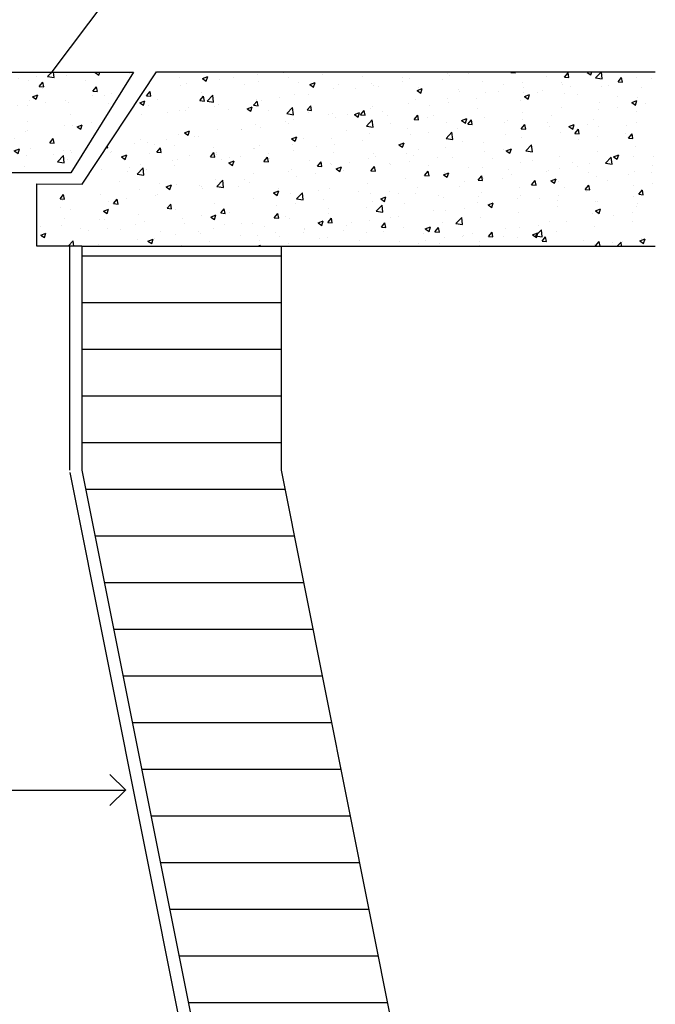
# Model space of a CAD drawing. Units: millimetres. Extents: x 12776 to 13595, y 4931 to 5386.
# Drawn here: x 13562 to 13582, y 5071 to 5102 of the extents above; entities that cross this region are included whole.
import ezdxf

# ---------------------------------------------------------------- set-up
doc = ezdxf.new("R2010")
doc.units = ezdxf.units.MM
doc.layers.add('CUADROTEXTO', color=7, linetype='Continuous')

# ---------------------------------------------------------------- blocks, each defined once
blk = doc.blocks.new('*X92')
at = {"color": 0}
for p, q in [((9.8975, 14.9754), (9.9094, 14.9879)), ((9.8975, 14.9754), (9.9241, 14.9713)), ((9.9242, 14.9713), (9.9222, 14.9879)), ((9.9425, 14.9611), (9.9425, 14.9611)), ((10.0347, 14.9801), (10.0347, 14.9801)), ((10.1027, 14.9544), (10.1027, 14.9544)), ((10.1534, 14.972), (10.1534, 14.972)), ((10.2176, 14.9258), (10.241, 14.9501)), ((10.2443, 14.9216), (10.241, 14.9501)), ((10.3133, 14.9848), (10.3212, 14.9879)), ((10.3133, 14.9848), (10.3282, 14.9748)), ((10.3222, 14.9586), (10.3222, 14.9586)), ((10.3282, 14.9748), (10.3326, 14.9879)), ((10.4358, 14.9735), (10.4358, 14.9735)), ((10.6465, 14.9641), (10.6465, 14.9641)), ((10.7444, 14.9608), (10.7654, 14.9689)), ((10.7444, 14.9608), (10.7593, 14.9507)), ((10.7594, 14.9507), (10.7654, 14.9689)), ((10.7928, 14.9571), (10.7928, 14.9571)), ((10.798, 14.9834), (10.798, 14.9834)), ((10.9678, 14.9872), (10.9678, 14.9872)), ((11.1133, 14.9548), (11.1133, 14.9548)), ((11.3028, 14.9797), (11.3028, 14.9797)), ((11.4115, 14.9688), (11.4115, 14.9688)), ((11.4199, 14.986), (11.4214, 14.9879)), ((11.4199, 14.986), (11.4378, 14.9845)), ((11.4378, 14.9845), (11.4372, 14.9879)), ((11.6351, 14.9672), (11.6495, 14.9844)), ((11.6351, 14.9672), (11.653, 14.9656)), ((11.653, 14.9656), (11.6496, 14.9844)), ((11.8302, 14.9583), (11.8302, 14.9583)), ((11.8503, 14.9484), (11.8647, 14.9656)), ((11.8682, 14.9468), (11.8647, 14.9656)), ((11.9802, 14.961), (11.9802, 14.961)), ((12.0233, 14.9529), (12.0233, 14.9529)), ((12.0553, 14.9709), (12.0553, 14.9709)), ((12.0989, 14.9697), (12.1163, 14.9879)), ((12.0989, 14.9697), (12.1256, 14.9656)), ((12.1256, 14.9656), (12.123, 14.9879)), ((12.1474, 14.9854), (12.1474, 14.9854)), ((12.1689, 14.9858), (12.1689, 14.9858)), ((12.1748, 14.9721), (12.1748, 14.9721)), ((12.252, 14.9525), (12.252, 14.9525)), ((12.2899, 14.9855), (12.2961, 14.9879)), ((12.2899, 14.9855), (12.3048, 14.9754)), ((12.3048, 14.9754), (12.309, 14.9879)), ((12.3075, 14.9786), (12.3075, 14.9786)), ((12.4269, 14.9825), (12.4269, 14.9825)), ((9.9784, 14.942), (9.9784, 14.942)), ((10.0576, 14.9237), (10.0576, 14.9237)), ((10.2176, 14.9258), (10.2443, 14.9216)), ((10.2471, 14.9487), (10.2471, 14.9487)), ((10.2628, 14.9476), (10.2628, 14.9476)), ((10.3366, 14.9205), (10.3366, 14.9205)), ((10.423, 14.9408), (10.423, 14.9408)), ((10.4924, 14.943), (10.4924, 14.943)), ((10.5831, 14.9341), (10.5831, 14.9341)), ((10.6179, 14.9271), (10.6179, 14.9271)), ((10.7433, 14.9273), (10.7433, 14.9273)), ((10.9034, 14.9205), (10.9034, 14.9205)), ((10.9246, 14.9299), (10.9246, 14.9299)), ((10.9997, 14.9398), (10.9997, 14.9398)), ((11.0636, 14.9138), (11.0636, 14.9138)), ((11.1042, 14.9271), (11.1042, 14.9271)), ((11.1756, 14.9368), (11.1966, 14.9448)), ((11.1756, 14.9368), (11.1905, 14.9267)), ((11.1905, 14.9267), (11.1966, 14.9448)), ((11.2557, 14.9463), (11.2557, 14.9463)), ((11.602, 14.9112), (11.602, 14.9112)), ((11.6067, 14.9128), (11.6277, 14.9208)), ((11.6067, 14.9128), (11.6216, 14.9027)), ((11.6216, 14.9027), (11.6277, 14.9208)), ((11.6552, 14.9283), (11.6552, 14.9283)), ((11.6771, 14.9211), (11.6771, 14.9211)), ((11.7907, 14.936), (11.7907, 14.936)), ((11.8503, 14.9484), (11.8682, 14.9468)), ((11.8693, 14.9318), (11.8693, 14.9318)), ((12.0654, 14.9296), (12.0799, 14.9468)), ((12.0654, 14.9296), (12.0834, 14.928)), ((12.077, 14.9225), (12.077, 14.9225)), ((12.0834, 14.928), (12.0799, 14.9468)), ((12.2806, 14.9107), (12.2951, 14.928)), ((12.2806, 14.9107), (12.2985, 14.9092)), ((12.2986, 14.9092), (12.2951, 14.928)), ((9.944, 14.9088), (9.944, 14.9088)), ((9.9553, 14.8922), (9.9697, 14.9094)), ((9.9553, 14.8922), (9.9732, 14.8906)), ((9.9732, 14.8906), (9.9698, 14.9094)), ((10.0311, 14.8802), (10.0311, 14.8802)), ((10.0612, 14.8881), (10.0822, 14.8961)), ((10.0612, 14.8881), (10.0761, 14.878)), ((10.0762, 14.878), (10.0822, 14.8961)), ((10.1705, 14.8733), (10.1849, 14.8906)), ((10.1705, 14.8733), (10.1884, 14.8718)), ((10.1884, 14.8718), (10.1849, 14.8906)), ((10.1851, 14.9013), (10.1851, 14.9013)), ((10.3856, 14.8545), (10.4001, 14.8717)), ((10.4036, 14.8529), (10.4001, 14.8717)), ((10.4429, 14.8971), (10.4429, 14.8971)), ((10.4924, 14.864), (10.5134, 14.8721)), ((10.5073, 14.854), (10.5134, 14.8721)), ((10.5378, 14.8761), (10.5612, 14.9005)), ((10.5378, 14.8761), (10.5645, 14.872)), ((10.5464, 14.8801), (10.5464, 14.8801)), ((10.5645, 14.872), (10.5612, 14.9004)), ((10.6215, 14.89), (10.6215, 14.89)), ((10.7351, 14.905), (10.7351, 14.905)), ((10.7943, 14.8835), (10.7943, 14.8835)), ((10.9502, 14.906), (10.9502, 14.906)), ((11.2237, 14.907), (11.2237, 14.907)), ((11.2989, 14.8713), (11.2989, 14.8713)), ((11.3838, 14.9002), (11.3838, 14.9002)), ((11.4126, 14.8862), (11.4126, 14.8862)), ((11.4803, 14.8983), (11.4803, 14.8983)), ((11.544, 14.8935), (11.544, 14.8935)), ((11.5619, 14.8901), (11.5619, 14.8901)), ((11.7041, 14.8867), (11.7041, 14.8867)), ((11.7135, 14.9093), (11.7135, 14.9093)), ((11.8643, 14.8799), (11.8643, 14.8799)), ((11.9021, 14.8924), (11.9021, 14.8924)), ((12.0244, 14.8732), (12.0244, 14.8732)), ((12.0378, 14.8887), (12.0588, 14.8968)), ((12.0378, 14.8887), (12.0528, 14.8787)), ((12.0528, 14.8787), (12.0589, 14.8968)), ((12.1712, 14.8722), (12.1712, 14.8722)), ((12.2795, 14.8924), (12.2795, 14.8924)), ((12.327, 14.8947), (12.327, 14.8947)), ((12.3546, 14.9023), (12.3546, 14.9023)), ((10.093, 14.837), (10.093, 14.837)), ((10.2433, 14.8402), (10.2433, 14.8402)), ((10.268, 14.867), (10.268, 14.867)), ((10.3569, 14.8552), (10.3569, 14.8552)), ((10.3856, 14.8545), (10.4036, 14.8529)), ((10.4888, 14.8432), (10.4888, 14.8432)), ((10.4924, 14.864), (10.5073, 14.854)), ((10.6008, 14.8357), (10.6153, 14.8529)), ((10.6008, 14.8357), (10.6187, 14.8341)), ((10.6188, 14.8341), (10.6153, 14.8529)), ((10.6428, 14.8643), (10.6428, 14.8643)), ((10.816, 14.8169), (10.8305, 14.8341)), ((10.8339, 14.8153), (10.8305, 14.8341)), ((10.858, 14.8264), (10.8813, 14.8508)), ((10.8847, 14.8223), (10.8814, 14.8508)), ((10.9235, 14.84), (10.9445, 14.8481)), ((10.9235, 14.84), (10.9384, 14.83)), ((10.9384, 14.8299), (10.9445, 14.8481)), ((11.0344, 14.8364), (11.0344, 14.8364)), ((11.1304, 14.8382), (11.1304, 14.8382)), ((11.2238, 14.8614), (11.2238, 14.8614)), ((11.2521, 14.8464), (11.2521, 14.8464)), ((11.3053, 14.8682), (11.3053, 14.8682)), ((11.4079, 14.8689), (11.4079, 14.8689)), ((11.5521, 14.8324), (11.5521, 14.8324)), ((11.7271, 14.8624), (11.7271, 14.8624)), ((11.8656, 14.8319), (11.8656, 14.8319)), ((11.9013, 14.8426), (11.9013, 14.8426)), ((11.9764, 14.8525), (11.9764, 14.8525)), ((12.0197, 14.853), (12.0197, 14.853)), ((12.09, 14.8675), (12.09, 14.8675)), ((12.1846, 14.8664), (12.1846, 14.8664)), ((12.3447, 14.8596), (12.3447, 14.8596)), ((10.0443, 14.8011), (10.0443, 14.8011)), ((10.1682, 14.8303), (10.1682, 14.8303)), ((10.1814, 14.8015), (10.1814, 14.8015)), ((10.2044, 14.7943), (10.2044, 14.7943)), ((10.333, 14.8207), (10.333, 14.8207)), ((10.816, 14.8169), (10.8339, 14.8153)), ((10.8456, 14.8116), (10.8456, 14.8116)), ((10.858, 14.8264), (10.8847, 14.8223)), ((10.9207, 14.8215), (10.9207, 14.8215)), ((10.9465, 14.8061), (10.9465, 14.8061)), ((10.9554, 14.8082), (10.9554, 14.8082)), ((11.0312, 14.798), (11.0456, 14.8153)), ((11.0312, 14.798), (11.0491, 14.7965)), ((11.0491, 14.7964), (11.0456, 14.8153)), ((11.1005, 14.8272), (11.1005, 14.8272)), ((11.1782, 14.7768), (11.2015, 14.8011)), ((11.2048, 14.7726), (11.2015, 14.8011)), ((11.2463, 14.7792), (11.2608, 14.7964)), ((11.2643, 14.7776), (11.2608, 14.7964)), ((11.3546, 14.816), (11.3756, 14.8241)), ((11.3546, 14.816), (11.3696, 14.8059)), ((11.3696, 14.8059), (11.3757, 14.8241)), ((11.3772, 14.8023), (11.3772, 14.8023)), ((11.5231, 14.7929), (11.5231, 14.7929)), ((11.5982, 14.8027), (11.5982, 14.8027)), ((11.7098, 14.8094), (11.7098, 14.8094)), ((11.7118, 14.8177), (11.7118, 14.8177)), ((11.7858, 14.792), (11.8068, 14.8)), ((11.7858, 14.792), (11.8007, 14.7819)), ((11.8007, 14.7819), (11.8068, 14.8)), ((12.1916, 14.8175), (12.1916, 14.8175)), ((12.3234, 14.7948), (12.3234, 14.7948)), ((10.0274, 14.7803), (10.0274, 14.7803)), ((10.1075, 14.7608), (10.1075, 14.7608)), ((10.2403, 14.7673), (10.2613, 14.7754)), ((10.2403, 14.7673), (10.2552, 14.7572)), ((10.2552, 14.7572), (10.2613, 14.7753)), ((10.2677, 14.754), (10.2677, 14.754)), ((10.3645, 14.7875), (10.3645, 14.7875)), ((10.4675, 14.7618), (10.4675, 14.7618)), ((10.5247, 14.7808), (10.5247, 14.7808)), ((10.5426, 14.7717), (10.5426, 14.7717)), ((10.6392, 14.7644), (10.6392, 14.7644)), ((10.6562, 14.7867), (10.6562, 14.7867)), ((10.6714, 14.7433), (10.6924, 14.7513)), ((10.6848, 14.774), (10.6848, 14.774)), ((10.6864, 14.7332), (10.6924, 14.7513)), ((10.7804, 14.7781), (10.7804, 14.7781)), ((10.7907, 14.7836), (10.7907, 14.7836)), ((10.845, 14.7672), (10.845, 14.7672)), ((11.0051, 14.7605), (11.0051, 14.7605)), ((11.1653, 14.7537), (11.1653, 14.7537)), ((11.1782, 14.7768), (11.2048, 14.7727)), ((11.2022, 14.7723), (11.2022, 14.7723)), ((11.22, 14.7529), (11.22, 14.7529)), ((11.2463, 14.7792), (11.2643, 14.7776)), ((11.3336, 14.7679), (11.3336, 14.7679)), ((11.4042, 14.7691), (11.4042, 14.7691)), ((11.4615, 14.7604), (11.476, 14.7776)), ((11.4615, 14.7604), (11.4795, 14.7588)), ((11.4795, 14.7588), (11.476, 14.7776)), ((11.4983, 14.7271), (11.5217, 14.7515)), ((11.525, 14.723), (11.5217, 14.7515)), ((11.5583, 14.7902), (11.5583, 14.7902)), ((11.6767, 14.7415), (11.6912, 14.7588)), ((11.6946, 14.74), (11.6912, 14.7588)), ((11.8417, 14.7574), (11.8417, 14.7574)), ((12.016, 14.7531), (12.016, 14.7531)), ((12.0166, 14.7875), (12.0166, 14.7875)), ((12.1675, 14.7723), (12.1675, 14.7723)), ((12.2005, 14.7741), (12.2005, 14.7741)), ((12.2169, 14.7679), (12.2379, 14.776)), ((12.2169, 14.7679), (12.2318, 14.7579)), ((12.2318, 14.7579), (12.2379, 14.776)), ((12.2757, 14.784), (12.2757, 14.784)), ((10.0893, 14.712), (10.0893, 14.712)), ((10.1644, 14.7219), (10.1644, 14.7219)), ((10.278, 14.7369), (10.278, 14.7369)), ((10.3293, 14.7208), (10.3293, 14.7208)), ((10.4278, 14.7472), (10.4278, 14.7472)), ((10.4305, 14.7181), (10.4305, 14.7181)), ((10.4851, 14.7433), (10.4851, 14.7433)), ((10.5879, 14.7405), (10.5879, 14.7405)), ((10.6055, 14.7481), (10.6055, 14.7481)), ((10.6714, 14.7433), (10.6864, 14.7332)), ((10.7481, 14.7337), (10.7481, 14.7337)), ((10.8523, 14.7123), (10.8523, 14.7123)), ((10.9082, 14.7269), (10.9082, 14.7269)), ((10.9554, 14.7181), (10.9554, 14.7181)), ((11.0273, 14.7423), (11.0273, 14.7423)), ((11.0684, 14.7202), (11.0684, 14.7202)), ((11.0969, 14.7274), (11.0969, 14.7274)), ((11.1026, 14.7192), (11.1236, 14.7273)), ((11.1026, 14.7192), (11.1175, 14.7092)), ((11.1175, 14.7092), (11.1236, 14.7273)), ((11.1449, 14.7431), (11.1449, 14.7431)), ((11.2285, 14.7134), (11.2285, 14.7134)), ((11.2484, 14.7466), (11.2484, 14.7466)), ((11.3254, 14.7469), (11.3254, 14.7469)), ((11.4856, 14.7402), (11.4856, 14.7402)), ((11.4983, 14.7271), (11.525, 14.723)), ((11.6457, 14.7334), (11.6457, 14.7334)), ((11.6667, 14.7274), (11.6667, 14.7274)), ((11.6767, 14.7415), (11.6946, 14.74)), ((11.8059, 14.7266), (11.8059, 14.7266)), ((11.8224, 14.7243), (11.8224, 14.7243)), ((11.862, 14.732), (11.862, 14.732)), ((11.8919, 14.7227), (11.9063, 14.74)), ((11.8919, 14.7227), (11.9098, 14.7212)), ((11.8975, 14.7342), (11.8975, 14.7342)), ((11.9098, 14.7211), (11.9064, 14.7399)), ((11.966, 14.7199), (11.966, 14.7199)), ((12.0111, 14.7492), (12.0111, 14.7492)), ((12.1071, 14.7039), (12.1215, 14.7211)), ((12.125, 14.7023), (12.1215, 14.7211)), ((12.1262, 14.7131), (12.1262, 14.7131)), ((10.1778, 14.7016), (10.1778, 14.7016)), ((10.2556, 14.688), (10.2556, 14.688)), ((10.6774, 14.6822), (10.6774, 14.6822)), ((10.7667, 14.6933), (10.7667, 14.6933)), ((10.787, 14.6837), (10.787, 14.6837)), ((10.8418, 14.7032), (10.8418, 14.7032)), ((10.9429, 14.7062), (10.9429, 14.7062)), ((11.3887, 14.7066), (11.3887, 14.7066)), ((11.4442, 14.6745), (11.4442, 14.6745)), ((11.4918, 14.6974), (11.4918, 14.6974)), ((11.5193, 14.6844), (11.5193, 14.6844)), ((11.5337, 14.6952), (11.5547, 14.7033)), ((11.5337, 14.6952), (11.5486, 14.6851)), ((11.5486, 14.6851), (11.5547, 14.7033)), ((11.5488, 14.6999), (11.5488, 14.6999)), ((11.5546, 14.6903), (11.5546, 14.6903)), ((11.6329, 14.6994), (11.6329, 14.6994)), ((11.7062, 14.7095), (11.7062, 14.7095)), ((11.709, 14.6931), (11.709, 14.6931)), ((11.8185, 14.6775), (11.8419, 14.7018)), ((11.8185, 14.6775), (11.8452, 14.6733)), ((11.8452, 14.6733), (11.8419, 14.7018)), ((11.8691, 14.6863), (11.8691, 14.6863)), ((11.9648, 14.6712), (11.9859, 14.6792)), ((11.9798, 14.6611), (11.9859, 14.6792)), ((12.0293, 14.6796), (12.0293, 14.6796)), ((12.1071, 14.7039), (12.125, 14.7023)), ((12.1639, 14.6725), (12.1639, 14.6725)), ((12.1894, 14.6728), (12.1894, 14.6728)), ((10.1447, 14.6418), (10.1447, 14.6418)), ((10.2121, 14.6477), (10.2265, 14.6649)), ((10.2121, 14.6477), (10.23, 14.6461)), ((10.23, 14.6461), (10.2266, 14.6649)), ((10.3049, 14.6351), (10.3049, 14.6351)), ((10.3885, 14.6435), (10.3885, 14.6435)), ((10.4194, 14.6465), (10.4404, 14.6546)), ((10.4194, 14.6465), (10.4343, 14.6364)), ((10.4273, 14.6288), (10.4417, 14.6461)), ((10.4343, 14.6364), (10.4404, 14.6546)), ((10.4452, 14.6273), (10.4417, 14.6461)), ((10.4636, 14.6534), (10.4636, 14.6534)), ((10.4815, 14.6434), (10.4815, 14.6434)), ((10.5024, 14.6522), (10.5024, 14.6522)), ((10.5773, 14.6683), (10.5773, 14.6683)), ((10.6355, 14.6645), (10.6355, 14.6645)), ((11.1411, 14.6346), (11.1411, 14.6346)), ((11.1419, 14.6373), (11.1419, 14.6373)), ((11.2448, 14.6467), (11.2448, 14.6467)), ((11.2547, 14.6496), (11.2547, 14.6496)), ((11.3168, 14.6673), (11.3168, 14.6673)), ((11.4006, 14.6692), (11.4006, 14.6692)), ((11.9648, 14.6712), (11.9798, 14.6611)), ((12.0124, 14.6533), (12.0124, 14.6533)), ((12.1216, 14.6558), (12.1216, 14.6558)), ((12.1387, 14.6278), (12.162, 14.6522)), ((12.1654, 14.6237), (12.162, 14.6522)), ((12.1792, 14.6385), (12.1792, 14.6385)), ((12.1967, 14.6657), (12.1967, 14.6657)), ((10.1741, 14.6017), (10.1741, 14.6017)), ((10.1991, 14.6185), (10.1991, 14.6185)), ((10.2574, 14.5839), (10.2808, 14.6082)), ((10.2836, 14.5836), (10.2808, 14.6082)), ((10.3257, 14.6209), (10.3257, 14.6209)), ((10.3275, 14.6222), (10.3275, 14.6222)), ((10.4273, 14.6288), (10.4452, 14.6273)), ((10.465, 14.6283), (10.465, 14.6283)), ((10.6252, 14.6215), (10.6252, 14.6215)), ((10.6424, 14.61), (10.6569, 14.6273)), ((10.6424, 14.61), (10.6604, 14.6085)), ((10.6604, 14.6084), (10.6569, 14.6272)), ((10.7853, 14.6148), (10.7853, 14.6148)), ((10.8505, 14.6225), (10.8715, 14.6305)), ((10.8505, 14.6225), (10.8654, 14.6124)), ((10.8576, 14.5912), (10.8721, 14.6084)), ((10.8654, 14.6124), (10.8715, 14.6305)), ((10.8756, 14.5896), (10.8721, 14.6084)), ((10.8765, 14.5998), (10.8765, 14.5998)), ((10.9392, 14.6064), (10.9392, 14.6064)), ((10.9454, 14.608), (10.9454, 14.608)), ((10.9669, 14.6073), (10.9669, 14.6073)), ((11.066, 14.6247), (11.066, 14.6247)), ((11.0932, 14.6275), (11.0932, 14.6275)), ((11.1056, 14.6012), (11.1056, 14.6012)), ((11.2657, 14.5945), (11.2657, 14.5945)), ((11.2816, 14.5985), (11.3026, 14.6065)), ((11.2816, 14.5985), (11.2966, 14.5884)), ((11.2966, 14.5884), (11.3027, 14.6065)), ((11.7025, 14.6097), (11.7025, 14.6097)), ((11.7434, 14.606), (11.7434, 14.606)), ((11.8185, 14.6159), (11.8185, 14.6159)), ((11.8583, 14.6321), (11.8583, 14.6321)), ((11.9322, 14.6308), (11.9322, 14.6308)), ((12.0042, 14.6085), (12.0042, 14.6085)), ((12.1387, 14.6278), (12.1654, 14.6237)), ((10.1525, 14.5921), (10.1525, 14.5921)), ((10.2574, 14.5839), (10.2591, 14.5836)), ((10.7629, 14.5848), (10.7629, 14.5848)), ((10.7834, 14.5839), (10.7834, 14.5839)), ((10.8576, 14.5912), (10.8755, 14.5896)), ((11.0822, 14.5836), (11.0873, 14.5896)), ((11.0884, 14.5836), (11.0873, 14.5896)), ((11.4259, 14.5877), (11.4259, 14.5877)), ((11.551, 14.5904), (11.551, 14.5904))]:
    blk.add_line(p, q, dxfattribs=at)
blk = doc.blocks.new('*X93')
at = {"color": 0}
for p, q in [((12.6278, 14.9651), (12.6278, 14.9651)), ((12.721, 14.9615), (12.7421, 14.9695)), ((12.721, 14.9615), (12.736, 14.9514)), ((12.7328, 14.9521), (12.7328, 14.9521)), ((12.736, 14.9514), (12.7421, 14.9695)), ((12.788, 14.9583), (12.788, 14.9583)), ((12.7884, 14.9575), (12.7884, 14.9575)), ((12.8464, 14.9671), (12.8464, 14.9671)), ((12.9424, 14.9786), (12.9424, 14.9786)), ((12.9481, 14.9515), (12.9481, 14.9515)), ((13.045, 14.9851), (13.045, 14.9851)), ((13.0664, 14.9676), (13.0664, 14.9676)), ((13.2051, 14.9783), (13.2051, 14.9783)), ((13.3653, 14.9715), (13.3653, 14.9715)), ((13.5254, 14.9648), (13.5254, 14.9648)), ((13.5517, 14.9608), (13.5517, 14.9608)), ((13.6856, 14.958), (13.6856, 14.958)), ((13.7075, 14.9833), (13.7075, 14.9833)), ((13.7133, 14.9733), (13.7133, 14.9733)), ((13.7884, 14.9832), (13.7884, 14.9832)), ((13.8457, 14.9512), (13.8457, 14.9512)), ((13.9604, 14.9858), (13.9627, 14.9885)), ((13.9604, 14.9858), (13.9783, 14.9842)), ((13.9784, 14.9842), (13.9776, 14.9885)), ((14.1037, 14.9688), (14.1037, 14.9688)), ((14.1756, 14.967), (14.1901, 14.9842)), ((14.1756, 14.967), (14.1935, 14.9654)), ((14.1935, 14.9654), (14.1901, 14.9842)), ((14.2665, 14.9861), (14.2727, 14.9885)), ((14.2665, 14.9861), (14.2815, 14.9761)), ((14.2815, 14.9761), (14.2856, 14.9885)), ((14.3003, 14.964), (14.3237, 14.9884)), ((14.3003, 14.964), (14.327, 14.9599)), ((14.3193, 14.9674), (14.3193, 14.9674)), ((14.327, 14.9599), (14.3237, 14.9884)), ((14.3907, 14.9545), (14.3907, 14.9545)), ((14.3908, 14.9481), (14.4052, 14.9654)), ((14.4087, 14.9466), (14.4052, 14.9654)), ((14.4659, 14.9644), (14.4659, 14.9644)), ((14.4708, 14.9866), (14.4708, 14.9866)), ((14.5255, 14.963), (14.5255, 14.963)), ((12.6326, 14.935), (12.6326, 14.935)), ((12.6577, 14.9422), (12.6577, 14.9422)), ((12.8914, 14.9376), (12.8914, 14.9376)), ((13.1083, 14.9448), (13.1083, 14.9448)), ((13.1522, 14.9374), (13.1732, 14.9455)), ((13.1522, 14.9374), (13.1671, 14.9274)), ((13.1671, 14.9274), (13.1732, 14.9455)), ((13.2461, 14.9205), (13.2461, 14.9205)), ((13.2684, 14.938), (13.2684, 14.938)), ((13.3351, 14.9235), (13.3351, 14.9235)), ((13.4001, 14.9416), (13.4001, 14.9416)), ((13.4102, 14.9334), (13.4102, 14.9334)), ((13.4285, 14.9312), (13.4285, 14.9312)), ((13.5238, 14.9483), (13.5238, 14.9483)), ((13.5833, 14.9134), (13.6043, 14.9215)), ((13.5833, 14.9134), (13.5982, 14.9033)), ((13.5887, 14.9245), (13.5887, 14.9245)), ((13.5983, 14.9033), (13.6043, 14.9215)), ((13.7488, 14.9177), (13.7488, 14.9177)), ((13.909, 14.9109), (13.909, 14.9109)), ((13.9288, 14.9388), (13.9288, 14.9388)), ((14.0059, 14.9445), (14.0059, 14.9445)), ((14.0094, 14.9238), (14.0094, 14.9238)), ((14.0877, 14.9146), (14.0877, 14.9146)), ((14.1652, 14.9463), (14.1652, 14.9463)), ((14.166, 14.9377), (14.166, 14.9377)), ((14.2013, 14.9296), (14.2013, 14.9296)), ((14.3262, 14.9309), (14.3262, 14.9309)), ((14.3506, 14.933), (14.3506, 14.933)), ((14.3908, 14.9481), (14.4087, 14.9466)), ((14.4863, 14.9242), (14.4863, 14.9242)), ((12.469, 14.8647), (12.49, 14.8728)), ((12.4839, 14.8546), (12.49, 14.8728)), ((12.4958, 14.8919), (12.5103, 14.9091)), ((12.4958, 14.8919), (12.5137, 14.8903)), ((12.5137, 14.8903), (12.5103, 14.9091)), ((12.5415, 14.8776), (12.5415, 14.8776)), ((12.711, 14.8731), (12.7254, 14.8903)), ((12.711, 14.8731), (12.7289, 14.8715)), ((12.7165, 14.9076), (12.7165, 14.9076)), ((12.7289, 14.8715), (12.7254, 14.8903)), ((12.7392, 14.8704), (12.7626, 14.8948)), ((12.7392, 14.8704), (12.7659, 14.8663)), ((12.7659, 14.8663), (12.7626, 14.8947)), ((12.9261, 14.8543), (12.9406, 14.8715)), ((12.9388, 14.8788), (12.9388, 14.8788)), ((12.9441, 14.8527), (12.9406, 14.8715)), ((12.9569, 14.8737), (12.9569, 14.8737)), ((13.032, 14.8836), (13.032, 14.8836)), ((13.0903, 14.898), (13.0903, 14.898)), ((13.1456, 14.8985), (13.1456, 14.8985)), ((13.5788, 14.8787), (13.5788, 14.8787)), ((13.7038, 14.8834), (13.7038, 14.8834)), ((13.7538, 14.9088), (13.7538, 14.9088)), ((13.8231, 14.8798), (13.8231, 14.8798)), ((13.8579, 14.9046), (13.8579, 14.9046)), ((14.0006, 14.8729), (14.0006, 14.8729)), ((14.0126, 14.9047), (14.0126, 14.9047)), ((14.0145, 14.8894), (14.0355, 14.8974)), ((14.0145, 14.8894), (14.0294, 14.8793)), ((14.0294, 14.8793), (14.0355, 14.8974)), ((14.0691, 14.9042), (14.0691, 14.9042)), ((14.1756, 14.903), (14.1756, 14.903)), ((14.2293, 14.8974), (14.2293, 14.8974)), ((14.3894, 14.8906), (14.3894, 14.8906)), ((14.4456, 14.8654), (14.4666, 14.8734)), ((14.4605, 14.8553), (14.4666, 14.8734)), ((14.4671, 14.8867), (14.4671, 14.8867)), ((12.469, 14.8647), (12.4839, 14.8546)), ((12.5049, 14.8529), (12.5049, 14.8529)), ((12.6289, 14.8352), (12.6289, 14.8352)), ((12.6538, 14.8338), (12.6538, 14.8338)), ((12.665, 14.8461), (12.665, 14.8461)), ((12.7675, 14.8487), (12.7675, 14.8487)), ((12.7847, 14.8577), (12.7847, 14.8577)), ((12.8252, 14.8393), (12.8252, 14.8393)), ((12.9001, 14.8407), (12.9211, 14.8487)), ((12.9001, 14.8407), (12.915, 14.8306)), ((12.9151, 14.8306), (12.9211, 14.8487)), ((12.9261, 14.8543), (12.9441, 14.8527)), ((12.9853, 14.8326), (12.9853, 14.8326)), ((13.0594, 14.8207), (13.0828, 14.8451)), ((13.0861, 14.8166), (13.0828, 14.8451)), ((13.1413, 14.8354), (13.1558, 14.8527)), ((13.1413, 14.8354), (13.1593, 14.8339)), ((13.1593, 14.8338), (13.1558, 14.8527)), ((13.3565, 14.8166), (13.371, 14.8338)), ((13.3744, 14.815), (13.371, 14.8338)), ((13.3965, 14.8417), (13.3965, 14.8417)), ((13.4039, 14.8487), (13.4039, 14.8487)), ((13.548, 14.8609), (13.548, 14.8609)), ((13.6344, 14.8549), (13.6344, 14.8549)), ((13.7095, 14.8648), (13.7095, 14.8648)), ((13.8257, 14.8429), (13.8257, 14.8429)), ((14.1616, 14.8464), (14.1616, 14.8464)), ((14.3118, 14.8362), (14.3118, 14.8362)), ((14.3156, 14.8675), (14.3156, 14.8675)), ((14.3869, 14.8461), (14.3869, 14.8461)), ((14.4456, 14.8654), (14.4605, 14.8553)), ((14.5005, 14.861), (14.5005, 14.861)), ((12.4774, 14.816), (12.4774, 14.816)), ((12.5787, 14.8239), (12.5787, 14.8239)), ((13.0594, 14.8207), (13.0861, 14.8166)), ((13.0866, 14.7981), (13.0866, 14.7981)), ((13.1455, 14.8258), (13.1455, 14.8258)), ((13.2289, 14.8187), (13.2289, 14.8187)), ((13.2425, 14.8206), (13.2425, 14.8206)), ((13.2562, 14.8051), (13.2562, 14.8051)), ((13.3056, 14.819), (13.3056, 14.819)), ((13.3313, 14.8167), (13.3523, 14.8247)), ((13.3313, 14.8167), (13.3462, 14.8066)), ((13.3313, 14.815), (13.3313, 14.815)), ((13.3462, 14.8066), (13.3523, 14.8247)), ((13.3565, 14.8166), (13.3744, 14.815)), ((13.3796, 14.7711), (13.403, 14.7954)), ((13.4063, 14.7669), (13.403, 14.7954)), ((13.4449, 14.83), (13.4449, 14.83)), ((13.4658, 14.8123), (13.4658, 14.8123)), ((13.5717, 14.7978), (13.5861, 14.815)), ((13.5717, 14.7978), (13.5896, 14.7962)), ((13.5896, 14.7962), (13.5862, 14.815)), ((13.6259, 14.8055), (13.6259, 14.8055)), ((13.6507, 14.8129), (13.6507, 14.8129)), ((13.7624, 14.7926), (13.7834, 14.8007)), ((13.7624, 14.7926), (13.7773, 14.7826)), ((13.7773, 14.7825), (13.7834, 14.8007)), ((13.786, 14.7987), (13.786, 14.7987)), ((13.7869, 14.779), (13.8013, 14.7962)), ((13.8048, 14.7774), (13.8013, 14.7962)), ((13.8542, 14.8047), (13.8542, 14.8047)), ((13.9462, 14.792), (13.9462, 14.792)), ((14.0058, 14.8239), (14.0058, 14.8239)), ((14.0087, 14.7963), (14.0087, 14.7963)), ((14.1224, 14.8113), (14.1224, 14.8113)), ((14.2902, 14.798), (14.2902, 14.798)), ((14.4651, 14.828), (14.4651, 14.828)), ((12.6481, 14.7439), (12.6691, 14.752)), ((12.663, 14.7338), (12.6691, 14.752)), ((12.7811, 14.7578), (12.7811, 14.7578)), ((12.878, 14.7554), (12.878, 14.7554)), ((12.879, 14.7586), (12.879, 14.7586)), ((12.9351, 14.7789), (12.9351, 14.7789)), ((12.9531, 14.7652), (12.9531, 14.7652)), ((13.054, 14.7886), (13.054, 14.7886)), ((13.0667, 14.7802), (13.0667, 14.7802)), ((13.3008, 14.7528), (13.3008, 14.7528)), ((13.3796, 14.7711), (13.4063, 14.767)), ((13.4758, 14.7828), (13.4758, 14.7828)), ((13.5444, 14.7611), (13.5444, 14.7611)), ((13.7002, 14.7836), (13.7002, 14.7836)), ((13.7442, 14.7615), (13.7442, 14.7615)), ((13.7869, 14.779), (13.8048, 14.7774)), ((13.9336, 14.7864), (13.9336, 14.7864)), ((14.002, 14.7601), (14.0165, 14.7774)), ((14.002, 14.7601), (14.02, 14.7586)), ((14.02, 14.7585), (14.0165, 14.7773)), ((14.1063, 14.7852), (14.1063, 14.7852)), ((14.1152, 14.7679), (14.1152, 14.7679)), ((14.1935, 14.7686), (14.2145, 14.7767)), ((14.1935, 14.7686), (14.2085, 14.7585)), ((14.2085, 14.7585), (14.2146, 14.7767)), ((14.2172, 14.7413), (14.2317, 14.7585)), ((14.2352, 14.7397), (14.2317, 14.7585)), ((14.2665, 14.7784), (14.2665, 14.7784)), ((14.312, 14.7676), (14.312, 14.7676)), ((14.4266, 14.7717), (14.4266, 14.7717)), ((14.4635, 14.7868), (14.4635, 14.7868)), ((12.4737, 14.7161), (12.4737, 14.7161)), ((12.5749, 14.7155), (12.5749, 14.7155)), ((12.6253, 14.7353), (12.6253, 14.7353)), ((12.6481, 14.7439), (12.663, 14.7339)), ((12.6885, 14.7304), (12.6885, 14.7304)), ((12.7041, 14.7286), (12.7041, 14.7286)), ((13.0792, 14.7199), (13.1002, 14.728)), ((13.0792, 14.7199), (13.0941, 14.7098)), ((13.0941, 14.7098), (13.1002, 14.7279)), ((13.1259, 14.7228), (13.1259, 14.7228)), ((13.2388, 14.7207), (13.2388, 14.7207)), ((13.3928, 14.7419), (13.3928, 14.7419)), ((13.5555, 14.7366), (13.5555, 14.7366)), ((13.6306, 14.7465), (13.6306, 14.7465)), ((13.6998, 14.7214), (13.7231, 14.7458)), ((13.6998, 14.7214), (13.7264, 14.7173)), ((13.7264, 14.7173), (13.7231, 14.7458)), ((13.9403, 14.7379), (13.9403, 14.7379)), ((14.0021, 14.724), (14.0021, 14.724)), ((14.1579, 14.7465), (14.1579, 14.7465)), ((14.2172, 14.7413), (14.2351, 14.7397)), ((14.2329, 14.7179), (14.2329, 14.7179)), ((14.308, 14.7278), (14.308, 14.7278)), ((14.4216, 14.7427), (14.4216, 14.7427)), ((14.4324, 14.7225), (14.4469, 14.7397)), ((14.4324, 14.7225), (14.4503, 14.7209)), ((14.4503, 14.7209), (14.4469, 14.7397)), ((12.3338, 14.6841), (12.3402, 14.6835)), ((12.3402, 14.6835), (12.3387, 14.6914)), ((12.4465, 14.6996), (12.4465, 14.6996)), ((12.4998, 14.7056), (12.4998, 14.7056)), ((12.5291, 14.6986), (12.5291, 14.6986)), ((12.5374, 14.6662), (12.5519, 14.6835)), ((12.5554, 14.6647), (12.5519, 14.6835)), ((12.6066, 14.6928), (12.6066, 14.6928)), ((12.7667, 14.686), (12.7667, 14.686)), ((12.9269, 14.6793), (12.9269, 14.6793)), ((12.9315, 14.679), (12.9315, 14.679)), ((12.9509, 14.6927), (12.9509, 14.6927)), ((13.083, 14.6983), (13.083, 14.6983)), ((13.087, 14.6725), (13.087, 14.6725)), ((13.1773, 14.6868), (13.1773, 14.6868)), ((13.2524, 14.6967), (13.2524, 14.6967)), ((13.366, 14.7117), (13.366, 14.7117)), ((13.5103, 14.6959), (13.5313, 14.7039)), ((13.5103, 14.6959), (13.5253, 14.6858)), ((13.5253, 14.6858), (13.5313, 14.7039)), ((13.5904, 14.6779), (13.5904, 14.6779)), ((13.6965, 14.6837), (13.6965, 14.6837)), ((13.7653, 14.7079), (13.7653, 14.7079)), ((13.8506, 14.7048), (13.8506, 14.7048)), ((13.9298, 14.678), (13.9298, 14.678)), ((13.9415, 14.6718), (13.9625, 14.6799)), ((13.9564, 14.6618), (13.9625, 14.6799)), ((14.0199, 14.6718), (14.0433, 14.6961)), ((14.0466, 14.6676), (14.0433, 14.6961)), ((14.0434, 14.6929), (14.0434, 14.6929)), ((14.4598, 14.687), (14.4598, 14.687)), ((12.3496, 14.666), (12.3496, 14.666)), ((12.3542, 14.6685), (12.3542, 14.6685)), ((12.396, 14.6472), (12.417, 14.6552)), ((12.396, 14.6472), (12.4109, 14.6371)), ((12.4109, 14.6371), (12.417, 14.6552)), ((12.5097, 14.6593), (12.5097, 14.6593)), ((12.5374, 14.6662), (12.5553, 14.6647)), ((12.601, 14.6327), (12.601, 14.6327)), ((12.6216, 14.6354), (12.6216, 14.6354)), ((12.6699, 14.6525), (12.6699, 14.6525)), ((12.7526, 14.6474), (12.7671, 14.6647)), ((12.7526, 14.6474), (12.7705, 14.6459)), ((12.7705, 14.6458), (12.7671, 14.6646)), ((12.776, 14.6627), (12.776, 14.6627)), ((12.7774, 14.6579), (12.7774, 14.6579)), ((12.7991, 14.637), (12.7991, 14.637)), ((12.83, 14.6458), (12.83, 14.6458)), ((12.8742, 14.6469), (12.8742, 14.6469)), ((12.9678, 14.6286), (12.9822, 14.6458)), ((12.9857, 14.627), (12.9822, 14.6458)), ((12.9878, 14.6619), (12.9878, 14.6619)), ((12.9901, 14.639), (12.9901, 14.639)), ((13.2472, 14.6657), (13.2472, 14.6657)), ((13.3892, 14.642), (13.3892, 14.642)), ((13.4073, 14.659), (13.4073, 14.659)), ((13.4154, 14.6478), (13.4154, 14.6478)), ((13.5407, 14.6612), (13.5407, 14.6612)), ((13.5675, 14.6522), (13.5675, 14.6522)), ((13.6653, 14.6431), (13.6653, 14.6431)), ((13.7276, 14.6454), (13.7276, 14.6454)), ((13.8547, 14.6681), (13.8547, 14.6681)), ((13.8878, 14.6387), (13.8878, 14.6387)), ((13.9415, 14.6718), (13.9564, 14.6618)), ((14.0199, 14.6718), (14.0466, 14.6676)), ((14.1543, 14.6467), (14.1543, 14.6467)), ((14.3083, 14.6678), (14.3083, 14.6678)), ((14.3401, 14.6221), (14.3635, 14.6465)), ((14.3668, 14.618), (14.3635, 14.6465)), ((14.3726, 14.6478), (14.3936, 14.6559)), ((14.3726, 14.6478), (14.3875, 14.6377)), ((14.3875, 14.6377), (14.3936, 14.6559)), ((14.4527, 14.649), (14.4527, 14.649)), ((14.5322, 14.6493), (14.5322, 14.6493)), ((12.3161, 14.5951), (12.3161, 14.5951)), ((12.426, 14.6027), (12.426, 14.6027)), ((12.4588, 14.5782), (12.4822, 14.6025)), ((12.4701, 14.6162), (12.4701, 14.6162)), ((12.4855, 14.574), (12.4822, 14.6025)), ((12.496, 14.5971), (12.496, 14.5971)), ((12.6096, 14.6121), (12.6096, 14.6121)), ((12.8271, 14.6231), (12.8481, 14.6312)), ((12.8271, 14.6231), (12.842, 14.6131)), ((12.8421, 14.6131), (12.8481, 14.6312)), ((12.9678, 14.6286), (12.9857, 14.627)), ((13.0794, 14.5984), (13.0794, 14.5984)), ((13.1503, 14.6322), (13.1503, 14.6322)), ((13.183, 14.6098), (13.1974, 14.627)), ((13.183, 14.6098), (13.2009, 14.6082)), ((13.2009, 14.6082), (13.1974, 14.627)), ((13.2352, 14.6209), (13.2352, 14.6209)), ((13.2404, 14.6178), (13.2404, 14.6178)), ((13.2583, 14.5991), (13.2793, 14.6072)), ((13.2583, 14.5991), (13.2732, 14.589)), ((13.2732, 14.589), (13.2793, 14.6072)), ((13.2871, 14.5933), (13.2871, 14.5933)), ((13.3104, 14.6255), (13.3104, 14.6255)), ((13.3981, 14.5909), (13.4126, 14.6082)), ((13.4161, 14.5894), (13.4126, 14.6082)), ((13.4706, 14.6187), (13.4706, 14.6187)), ((13.4765, 14.6183), (13.4765, 14.6183)), ((13.5516, 14.6282), (13.5516, 14.6282)), ((13.6307, 14.6119), (13.6307, 14.6119)), ((13.7909, 14.6052), (13.7909, 14.6052)), ((13.8469, 14.605), (13.8469, 14.605)), ((13.951, 14.5984), (13.951, 14.5984)), ((13.9985, 14.6242), (13.9985, 14.6242)), ((14.0479, 14.6319), (14.0479, 14.6319)), ((14.154, 14.5995), (14.154, 14.5995)), ((14.2081, 14.6251), (14.2081, 14.6251)), ((14.2291, 14.6094), (14.2291, 14.6094)), ((14.2778, 14.619), (14.2778, 14.619)), ((14.3401, 14.6221), (14.3668, 14.618)), ((14.3427, 14.6244), (14.3427, 14.6244)), ((14.3682, 14.6184), (14.3682, 14.6184)), ((14.5284, 14.6116), (14.5284, 14.6116)), ((12.4209, 14.5872), (12.4209, 14.5872)), ((12.4588, 14.5782), (12.4855, 14.574)), ((12.7738, 14.5581), (12.7738, 14.5581)), ((12.8905, 14.5577), (12.8905, 14.5577)), ((12.9278, 14.5792), (12.9278, 14.5792)), ((13.0655, 14.5878), (13.0655, 14.5878)), ((13.0983, 14.5685), (13.0983, 14.5685)), ((13.1734, 14.5784), (13.1734, 14.5784)), ((13.3981, 14.5909), (13.4161, 14.5894)), ((13.5371, 14.5613), (13.5371, 14.5613)), ((13.6133, 14.5721), (13.6278, 14.5894)), ((13.6133, 14.5721), (13.6312, 14.5705)), ((13.6312, 14.5705), (13.6278, 14.5893)), ((13.6894, 14.5751), (13.7104, 14.5831)), ((13.6894, 14.5751), (13.7043, 14.565)), ((13.6929, 14.5838), (13.6929, 14.5838)), ((13.7043, 14.565), (13.7104, 14.5831)), ((13.8285, 14.5533), (13.8429, 14.5705)), ((13.8464, 14.5517), (13.843, 14.5705)), ((13.8509, 14.5596), (13.8509, 14.5596)), ((13.9279, 14.5589), (13.9279, 14.5589)), ((13.9645, 14.5746), (13.9645, 14.5746)), ((14.1028, 14.5889), (14.1028, 14.5889)), ((14.1112, 14.5916), (14.1112, 14.5916)), ((14.1205, 14.5511), (14.1415, 14.5591)), ((14.1355, 14.541), (14.1416, 14.5591)), ((14.2713, 14.5849), (14.2713, 14.5849)), ((14.3047, 14.5679), (14.3047, 14.5679)), ((14.4315, 14.5781), (14.4315, 14.5781)), ((14.4562, 14.5871), (14.4562, 14.5871)), ((14.5246, 14.5831), (14.5246, 14.5831)), ((12.3868, 14.5471), (12.3868, 14.5471)), ((12.4664, 14.5164), (12.4664, 14.5164)), ((12.5469, 14.5403), (12.5469, 14.5403)), ((12.5751, 14.5264), (12.5961, 14.5344)), ((12.5751, 14.5264), (12.59, 14.5163)), ((12.59, 14.5163), (12.5961, 14.5344)), ((12.618, 14.5356), (12.618, 14.5356)), ((12.7071, 14.5336), (12.7071, 14.5336)), ((12.7156, 14.5277), (12.7156, 14.5277)), ((12.7202, 14.5187), (12.7202, 14.5187)), ((12.779, 14.5285), (12.8024, 14.5529)), ((12.779, 14.5285), (12.8057, 14.5244)), ((12.7953, 14.5286), (12.7953, 14.5286)), ((12.8057, 14.5244), (12.8024, 14.5529)), ((12.8672, 14.5268), (12.8672, 14.5268)), ((12.9089, 14.5436), (12.9089, 14.5436)), ((13.0274, 14.52), (13.0274, 14.52)), ((13.2315, 14.521), (13.2315, 14.521)), ((13.3856, 14.5421), (13.3856, 14.5421)), ((13.5863, 14.5248), (13.5863, 14.5248)), ((13.7529, 14.5289), (13.7529, 14.5289)), ((13.7758, 14.5498), (13.7758, 14.5498)), ((13.8285, 14.5533), (13.8464, 14.5517)), ((13.9948, 14.5243), (13.9948, 14.5243)), ((14.0437, 14.5345), (14.0581, 14.5517)), ((14.0437, 14.5345), (14.0616, 14.5329)), ((14.0616, 14.5329), (14.0581, 14.5517)), ((14.1205, 14.5511), (14.1355, 14.541)), ((14.1506, 14.5468), (14.1506, 14.5468)), ((14.1747, 14.5231), (14.1747, 14.5231)), ((14.2588, 14.5156), (14.2733, 14.5329)), ((14.2588, 14.5156), (14.2768, 14.5141)), ((14.2768, 14.5141), (14.2733, 14.5329)), ((14.3497, 14.5531), (14.3497, 14.5531)), ((14.4533, 14.531), (14.4533, 14.531)), ((14.474, 14.4968), (14.4885, 14.5141)), ((14.492, 14.4952), (14.4885, 14.514)), ((14.5284, 14.5409), (14.5284, 14.5409)), ((12.1487, 14.4782), (12.1631, 14.4955)), ((12.1487, 14.4782), (12.1666, 14.4767)), ((12.1666, 14.4767), (12.1632, 14.4955)), ((12.3124, 14.4952), (12.3124, 14.4952)), ((12.3639, 14.4594), (12.3783, 14.4767)), ((12.3818, 14.4578), (12.3783, 14.4766)), ((12.4171, 14.4788), (12.4171, 14.4788)), ((12.5307, 14.4938), (12.5307, 14.4938)), ((12.5406, 14.4977), (12.5406, 14.4977)), ((12.9242, 14.4793), (12.9242, 14.4793)), ((13.0062, 14.5023), (13.0272, 14.5104)), ((13.0062, 14.5023), (13.0211, 14.4923)), ((13.0211, 14.4923), (13.0272, 14.5104)), ((13.0757, 14.4985), (13.0757, 14.4985)), ((13.0992, 14.4789), (13.1226, 14.5032)), ((13.0992, 14.4789), (13.1259, 14.4747)), ((13.1259, 14.4747), (13.1226, 14.5032)), ((13.1875, 14.5133), (13.1875, 14.5133)), ((13.2081, 14.475), (13.2081, 14.475)), ((13.3476, 14.5065), (13.3476, 14.5065)), ((13.3976, 14.5), (13.3976, 14.5)), ((13.4373, 14.4783), (13.4583, 14.4864)), ((13.4373, 14.4783), (13.4523, 14.4683)), ((13.4523, 14.4682), (13.4584, 14.4864)), ((13.4727, 14.5099), (13.4727, 14.5099)), ((13.5078, 14.4997), (13.5078, 14.4997)), ((13.578, 14.4989), (13.578, 14.4989)), ((13.6679, 14.493), (13.6679, 14.493)), ((13.6893, 14.484), (13.6893, 14.484)), ((13.8281, 14.4862), (13.8281, 14.4862)), ((13.8433, 14.5051), (13.8433, 14.5051)), ((13.9882, 14.4794), (13.9882, 14.4794)), ((13.9998, 14.493), (13.9998, 14.493)), ((14.0751, 14.4812), (14.0751, 14.4812)), ((14.1502, 14.4911), (14.1502, 14.4911)), ((14.2638, 14.5061), (14.2638, 14.5061)), ((14.4525, 14.4872), (14.4525, 14.4872)), ((14.474, 14.4968), (14.492, 14.4952)), ((12.1525, 14.444), (12.1525, 14.444)), ((12.1566, 14.4727), (12.1566, 14.4727)), ((12.1907, 14.4376), (12.1907, 14.4376)), ((12.323, 14.4296), (12.344, 14.4377)), ((12.3379, 14.4195), (12.344, 14.4377)), ((12.342, 14.4689), (12.342, 14.4689)), ((12.3639, 14.4594), (12.3818, 14.4578)), ((12.3657, 14.4676), (12.3657, 14.4676)), ((12.579, 14.4406), (12.5935, 14.4578)), ((12.579, 14.4406), (12.597, 14.439)), ((12.597, 14.439), (12.5935, 14.4578)), ((12.6143, 14.4357), (12.6143, 14.4357)), ((12.7701, 14.4582), (12.7701, 14.4582)), ((12.7942, 14.4218), (12.8087, 14.439)), ((12.8122, 14.4202), (12.8087, 14.439)), ((13.0194, 14.4502), (13.0194, 14.4502)), ((13.0945, 14.4601), (13.0945, 14.4601)), ((13.2281, 14.4388), (13.2281, 14.4388)), ((13.3819, 14.4423), (13.3819, 14.4423)), ((13.403, 14.4688), (13.403, 14.4688)), ((13.4194, 14.4292), (13.4427, 14.4536)), ((13.4461, 14.4251), (13.4427, 14.4535)), ((13.5334, 14.4615), (13.5334, 14.4615)), ((13.772, 14.4413), (13.772, 14.4413)), ((13.8248, 14.463), (13.8248, 14.463)), ((13.8685, 14.4543), (13.8895, 14.4624)), ((13.8685, 14.4543), (13.8834, 14.4442)), ((13.8834, 14.4442), (13.8895, 14.4623)), ((13.8856, 14.4563), (13.8856, 14.4563)), ((14.147, 14.4469), (14.147, 14.4469)), ((14.1484, 14.4727), (14.1484, 14.4727)), ((14.2996, 14.4303), (14.3206, 14.4383)), ((14.301, 14.468), (14.301, 14.468)), ((14.3085, 14.4659), (14.3085, 14.4659)), ((14.3145, 14.4202), (14.3206, 14.4383)), ((14.4642, 14.4481), (14.4642, 14.4481)), ((14.4687, 14.4591), (14.4687, 14.4591)), ((12.1682, 14.4006), (12.1682, 14.4006)), ((12.3088, 14.3954), (12.3088, 14.3954)), ((12.323, 14.4296), (12.3379, 14.4195)), ((12.4628, 14.4165), (12.4628, 14.4165)), ((12.6412, 14.4004), (12.6412, 14.4004)), ((12.7163, 14.4103), (12.7163, 14.4103)), ((12.7541, 14.4056), (12.7751, 14.4137)), ((12.7541, 14.4056), (12.7691, 14.3955)), ((12.7691, 14.3955), (12.7751, 14.4136)), ((12.7942, 14.4218), (12.8122, 14.4202)), ((12.83, 14.4252), (12.83, 14.4252)), ((13.0094, 14.4029), (13.0239, 14.4202)), ((13.0094, 14.4029), (13.0273, 14.4014)), ((13.0273, 14.4014), (13.0239, 14.4202)), ((13.0531, 14.4088), (13.0531, 14.4088)), ((13.0721, 14.3986), (13.0721, 14.3986)), ((13.2246, 14.3841), (13.239, 14.4013)), ((13.2279, 14.4211), (13.2279, 14.4211)), ((13.2425, 14.3825), (13.239, 14.4013)), ((13.4194, 14.4292), (13.446, 14.4251)), ((13.4749, 14.403), (13.4749, 14.403)), ((13.5074, 14.4065), (13.5074, 14.4065)), ((13.6498, 14.433), (13.6498, 14.433)), ((13.6969, 14.4314), (13.6969, 14.4314)), ((13.7395, 14.3795), (13.7629, 14.4039)), ((13.7662, 14.3754), (13.7629, 14.4039)), ((13.8396, 14.4052), (13.8396, 14.4052)), ((13.9912, 14.4244), (13.9912, 14.4244)), ((14.2893, 14.4181), (14.2893, 14.4181)), ((14.2996, 14.4303), (14.3145, 14.4202)), ((14.3743, 14.4127), (14.3743, 14.4127)), ((14.4494, 14.4226), (14.4494, 14.4226)), ((12.0713, 14.367), (12.0713, 14.367)), ((12.1529, 14.3729), (12.1529, 14.3729)), ((12.2315, 14.3603), (12.2315, 14.3603)), ((12.3283, 14.3938), (12.3283, 14.3938)), ((12.3382, 14.3605), (12.3382, 14.3605)), ((12.4518, 14.3754), (12.4518, 14.3754)), ((12.4885, 14.387), (12.4885, 14.387)), ((12.6486, 14.3803), (12.6486, 14.3803)), ((12.7665, 14.3583), (12.7665, 14.3583)), ((12.8088, 14.3735), (12.8088, 14.3735)), ((12.8781, 14.3787), (12.8781, 14.3787)), ((12.9205, 14.3794), (12.9205, 14.3794)), ((12.9689, 14.3667), (12.9689, 14.3667)), ((13.1291, 14.36), (13.1291, 14.36)), ((13.1292, 14.3567), (13.1292, 14.3567)), ((13.1853, 14.3816), (13.2063, 14.3896)), ((13.1853, 14.3816), (13.2002, 14.3715)), ((13.2002, 14.3715), (13.2063, 14.3896)), ((13.2246, 14.3841), (13.2425, 14.3825)), ((13.2999, 14.3729), (13.2999, 14.3729)), ((13.3187, 14.3816), (13.3187, 14.3816)), ((13.3938, 14.3915), (13.3938, 14.3915)), ((13.4398, 14.3653), (13.4542, 14.3825)), ((13.4398, 14.3653), (13.4577, 14.3637)), ((13.4577, 14.3637), (13.4542, 14.3825)), ((13.5298, 14.3616), (13.5298, 14.3616)), ((13.6164, 14.3575), (13.6374, 14.3656)), ((13.6164, 14.3575), (13.6313, 14.3475)), ((13.6313, 14.3475), (13.6374, 14.3656)), ((13.6549, 14.3465), (13.6694, 14.3637)), ((13.6729, 14.3449), (13.6694, 14.3637)), ((13.6856, 14.3841), (13.6856, 14.3841)), ((13.7395, 14.3795), (13.7662, 14.3754)), ((13.9394, 14.358), (13.9394, 14.358)), ((13.9961, 14.3629), (13.9961, 14.3629)), ((14.0712, 14.3728), (14.0712, 14.3728)), ((14.1143, 14.3881), (14.1143, 14.3881)), ((14.1849, 14.3877), (14.1849, 14.3877)), ((14.2974, 14.3682), (14.2974, 14.3682)), ((14.4489, 14.3874), (14.4489, 14.3874)), ((12.0709, 14.3329), (12.0919, 14.3409)), ((12.0709, 14.3329), (12.0858, 14.3228)), ((12.0736, 14.3257), (12.0736, 14.3257)), ((12.0859, 14.3228), (12.0919, 14.3409)), ((12.2631, 14.3506), (12.2631, 14.3506)), ((12.3916, 14.3535), (12.3916, 14.3535)), ((12.4591, 14.3166), (12.4591, 14.3166)), ((12.5021, 14.3088), (12.5231, 14.3169)), ((12.517, 14.2988), (12.5231, 14.3169)), ((12.5282, 14.3187), (12.5282, 14.3187)), ((12.5517, 14.3467), (12.5517, 14.3467)), ((12.6107, 14.3358), (12.6107, 14.3358)), ((12.7032, 14.3487), (12.7032, 14.3487)), ((12.7119, 14.34), (12.7119, 14.34)), ((12.872, 14.3332), (12.872, 14.3332)), ((12.9405, 14.3319), (12.9405, 14.3319)), ((13.0156, 14.3417), (13.0156, 14.3417)), ((13.0322, 14.3264), (13.0322, 14.3264)), ((13.125, 14.3429), (13.125, 14.3429)), ((13.1923, 14.3197), (13.1923, 14.3197)), ((13.2242, 14.3213), (13.2242, 14.3213)), ((13.2892, 14.3532), (13.2892, 14.3532)), ((13.3783, 14.3424), (13.3783, 14.3424)), ((13.4494, 14.3464), (13.4494, 14.3464)), ((13.6095, 14.3397), (13.6095, 14.3397)), ((13.6549, 14.3465), (13.6729, 14.3449)), ((13.6931, 14.323), (13.6931, 14.323)), ((13.7644, 14.328), (13.7644, 14.328)), ((13.7697, 14.3329), (13.7697, 14.3329)), ((13.8067, 14.338), (13.8067, 14.338)), ((13.8701, 14.3276), (13.8846, 14.3449)), ((13.8701, 14.3276), (13.888, 14.3261)), ((13.8881, 14.3261), (13.8846, 14.3449)), ((13.9298, 14.3261), (13.9298, 14.3261)), ((13.9875, 14.3246), (13.9875, 14.3246)), ((14.0475, 14.3335), (14.0686, 14.3416)), ((14.0475, 14.3335), (14.0625, 14.3234)), ((14.0597, 14.3299), (14.0831, 14.3542)), ((14.0597, 14.3299), (14.0864, 14.3257)), ((14.0625, 14.3234), (14.0686, 14.3416)), ((14.0864, 14.3257), (14.0831, 14.3542)), ((14.0853, 14.3088), (14.0998, 14.326)), ((14.09, 14.3194), (14.09, 14.3194)), ((14.1032, 14.3072), (14.0998, 14.326)), ((14.1433, 14.347), (14.1433, 14.347)), ((14.4787, 14.3095), (14.4997, 14.3175)), ((14.4841, 14.3192), (14.4841, 14.3192)), ((14.4936, 14.2994), (14.4997, 14.3175)), ((12.1809, 14.2885), (12.2018, 14.3103)), ((12.2044, 14.2885), (12.2018, 14.3103)), ((12.3051, 14.2955), (12.3051, 14.2955)), ((12.3533, 14.2886), (12.3533, 14.2886)), ((12.5021, 14.3088), (12.517, 14.2988)), ((12.6374, 14.292), (12.6374, 14.292)), ((12.751, 14.3069), (12.751, 14.3069)), ((12.9429, 14.2885), (12.9542, 14.2929)), ((12.95, 14.3129), (12.95, 14.3129)), ((12.9528, 14.2885), (12.9542, 14.2929)), ((13.0684, 14.2988), (13.0684, 14.2988)), ((13.3525, 14.3129), (13.3525, 14.3129)), ((13.5126, 14.3061), (13.5126, 14.3061)), ((13.5895, 14.298), (13.5895, 14.298)), ((13.618, 14.3131), (13.618, 14.3131)), ((13.6728, 14.2994), (13.6728, 14.2994)), ((13.8329, 14.2926), (13.8329, 14.2926)), ((13.836, 14.3053), (13.836, 14.3053)), ((14.0853, 14.3088), (14.1032, 14.3072)), ((14.2501, 14.3126), (14.2501, 14.3126)), ((14.2954, 14.2944), (14.2954, 14.2944)), ((14.3005, 14.29), (14.3149, 14.3072)), ((14.3005, 14.29), (14.3172, 14.2885)), ((14.3184, 14.2885), (14.3149, 14.3072)), ((14.3705, 14.3043), (14.3705, 14.3043)), ((14.3878, 14.2885), (14.4032, 14.3046)), ((14.4051, 14.2885), (14.4033, 14.3046)), ((14.4103, 14.3058), (14.4103, 14.3058)), ((14.4787, 14.3095), (14.4936, 14.2994))]:
    blk.add_line(p, q, dxfattribs=at)
blk = doc.blocks.new('*X89')
at = {"color": 0}
for p, q in [((12.2366, 14.25), (13.0366, 14.25)), ((12.2366, 14.0625), (13.0366, 14.0625)), ((12.2366, 13.875), (13.0366, 13.875)), ((12.2366, 13.6875), (13.0366, 13.6875)), ((12.2366, 13.5), (13.0366, 13.5)), ((12.2518, 13.3125), (13.0518, 13.3125)), ((12.2893, 13.125), (13.0893, 13.125)), ((12.3268, 12.9375), (13.1268, 12.9375)), ((12.3643, 12.75), (13.1643, 12.75)), ((12.4018, 12.5625), (13.2018, 12.5625)), ((12.4393, 12.375), (13.2393, 12.375)), ((12.4768, 12.1875), (13.2768, 12.1875)), ((12.5143, 12), (13.3143, 12)), ((12.5518, 11.8125), (13.3518, 11.8125)), ((12.5893, 11.625), (13.3893, 11.625)), ((12.6268, 11.4375), (13.4268, 11.4375)), ((12.6643, 11.25), (13.4643, 11.25)), ((12.7018, 11.0625), (13.5018, 11.0625)), ((12.7393, 10.875), (13.5393, 10.875)), ((12.7768, 10.6875), (13.5768, 10.6875)), ((12.8143, 10.5), (13.6143, 10.5)), ((12.8518, 10.3125), (13.6518, 10.3125)), ((12.8893, 10.125), (13.6893, 10.125)), ((12.9268, 9.9375), (13.7268, 9.9375)), ((12.9643, 9.75), (13.7643, 9.75)), ((13.0018, 9.5625), (13.8018, 9.5625)), ((13.0393, 9.375), (13.8393, 9.375)), ((13.0768, 9.1875), (13.8768, 9.1875)), ((13.1143, 9), (13.9143, 9)), ((13.1366, 8.8125), (13.9366, 8.8125)), ((13.1366, 8.625), (13.9366, 8.625)), ((13.1366, 8.4375), (13.9366, 8.4375)), ((13.1366, 8.25), (13.9366, 8.25)), ((13.1366, 8.0625), (13.9366, 8.0625)), ((13.1366, 7.875), (13.9366, 7.875)), ((13.1366, 7.6875), (13.9366, 7.6875)), ((13.1366, 7.5), (13.9366, 7.5)), ((13.1366, 7.3125), (13.9366, 7.3125))]:
    blk.add_line(p, q, dxfattribs=at)

msp = doc.modelspace()

# ---------------------------------------------------------------- linework, layer by layer
at = {"layer": 'CUADROTEXTO'}
for p, q in [((13568.243, 5107.562), (13562.902, 5100.465)), ((13563.875, 5095.067), (13563.875, 5088.08)), ((13563.875, 5088.08), (13570.862, 5053.144)), ((13565.24, 5078.102), (13564.746, 5078.596)), ((13559.163, 5078.108), (13565.234, 5078.108)), ((13565.24, 5078.115), (13564.746, 5077.62))]:
    msp.add_line(p, q, dxfattribs=at)
at = {"layer": 'CUADROTEXTO', "color": 251, "true_color": 0x636466}
for p, q in [((13545.641, 5100.497), (13565.486, 5100.497)), ((13565.486, 5100.497), (13563.528, 5097.358)), ((13563.877, 5097.004), (13566.198, 5100.502)), ((13566.198, 5100.502), (13570.086, 5100.502)), ((13570.086, 5100.502), (13581.761, 5100.502)), ((13563.528, 5097.358), (13547.548, 5097.358)), ((13562.466, 5095.067), (13562.466, 5097.008)), ((13562.466, 5097.008), (13563.877, 5097.004)), ((13563.875, 5095.067), (13562.466, 5095.067)), ((13563.487, 5095.067), (13563.487, 5088.08)), ((13563.875, 5095.067), (13570.086, 5095.067)), ((13570.086, 5095.067), (13581.761, 5095.067)), ((13563.494, 5088.004), (13570.481, 5053.068))]:
    msp.add_line(p, q, dxfattribs=at)
at = {"layer": 'CUADROTEXTO', "color": 244, "true_color": 0x991b1e}
for p, q in [((13570.086, 5095.067), (13570.086, 5088.08)), ((13570.086, 5088.08), (13577.073, 5053.144))]:
    msp.add_line(p, q, dxfattribs=at)

# ---------------------------------------------------------------- block references
at = {"layer": 'CUADROTEXTO', "color": 251, "true_color": 0x636466, "xscale": 7.763558399999783, "yscale": 7.763558399999783, "zscale": 7.763558399999783}
for name in ['*X92', '*X93']:
    msp.add_blockref(name, (13468.875, 4984.137), dxfattribs=at)
at = {"layer": 'CUADROTEXTO', "color": 244, "true_color": 0x991b1e, "xscale": 7.763558399999783, "yscale": 7.763558399999783, "zscale": 7.763558399999783}
msp.add_blockref('*X89', (13468.875, 4984.137), dxfattribs=at)

doc.saveas('drawing.dxf')
